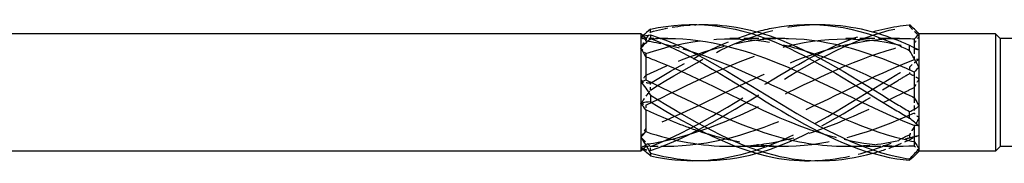
# Model space of a CAD drawing. Units: millimetres. Extents: x 1735 to 2439, y 1261 to 1641.
# Drawn here: x 2032 to 2068, y 1631 to 1637 of the extents above; entities that cross this region are included whole.
import ezdxf

# ---------------------------------------------------------------- set-up
doc = ezdxf.new("R2010")
doc.units = ezdxf.units.MM
doc.linetypes.add('DASHED', pattern=[0.2067, 0.1654, -0.0413])
doc.layers.add('Hidden', color=6, linetype='DASHED', lineweight=25)
doc.layers.add('Part', color=7, linetype='Continuous', lineweight=25)

msp = doc.modelspace()

# ---------------------------------------------------------------- linework, layer by layer
at = {"layer": 'Hidden', "ltscale": 0.23376}
msp.add_line((2054.676, 1635.975), (2054.589, 1636.062), dxfattribs=at)
at = {"layer": 'Hidden', "ltscale": 1.076825}
msp.add_line((2054.676, 1635.975), (2054.676, 1635.895), dxfattribs=at)
at = {"layer": 'Hidden', "ltscale": 1.119476}
msp.add_line((2055.263, 1635.975), (2054.676, 1635.975), dxfattribs=at)
at = {"layer": 'Hidden', "ltscale": 3.332462}
for p, q in [((2059.513, 1635.975), (2057.764, 1635.975)), ((2063.763, 1635.975), (2062.014, 1635.975)), ((2059.737, 1632.025), (2057.988, 1632.025)), ((2063.987, 1632.025), (2062.238, 1632.025))]:
    msp.add_line(p, q, dxfattribs=at)
at = {"layer": 'Hidden', "ltscale": 0.102024}
msp.add_line((2064.526, 1635.639), (2064.526, 1635.609), dxfattribs=at)
at = {"layer": 'Hidden', "ltscale": 1.112179}
for p, q in [((2064.526, 1635.609), (2064.526, 1635.205)), ((2064.526, 1633.812), (2064.526, 1633.247)), ((2064.526, 1632.203), (2064.526, 1632.042))]:
    msp.add_line(p, q, dxfattribs=at)
at = {"layer": 'Hidden', "ltscale": 0.324315}
for p, q in [((2054.676, 1635.43), (2054.676, 1635.308)), ((2054.676, 1633.536), (2054.676, 1633.372)), ((2054.676, 1632.105), (2054.676, 1632.064))]:
    msp.add_line(p, q, dxfattribs=at)
at = {"layer": 'Hidden', "ltscale": 0.287518}
msp.add_line((2054.676, 1632.025), (2054.569, 1631.918), dxfattribs=at)
at = {"layer": 'Hidden', "ltscale": 0.75241}
msp.add_line((2054.676, 1632.064), (2054.676, 1632.025), dxfattribs=at)
at = {"layer": 'Hidden', "ltscale": 1.546242}
msp.add_line((2055.487, 1632.025), (2054.676, 1632.025), dxfattribs=at)
at = {"layer": 'Hidden', "ltscale": 0.476272}
for points in [[(2054.854, 1636.213), (2054.852, 1636.23), (2054.851, 1636.247), (2054.851, 1636.283), (2054.852, 1636.301), (2054.854, 1636.318)], [(2064.347, 1636.478), (2064.35, 1636.47), (2064.351, 1636.462), (2064.351, 1636.447), (2064.349, 1636.438), (2064.347, 1636.43)], [(2064.347, 1634.933), (2064.35, 1634.894), (2064.351, 1634.855), (2064.351, 1634.776), (2064.349, 1634.736), (2064.347, 1634.696)], [(2054.854, 1634.093), (2054.852, 1634.134), (2054.851, 1634.174), (2054.851, 1634.258), (2054.852, 1634.3), (2054.854, 1634.342)], [(2064.347, 1632.455), (2064.35, 1632.424), (2064.351, 1632.393), (2064.351, 1632.33), (2064.349, 1632.298), (2064.347, 1632.266)], [(2054.854, 1631.88), (2054.852, 1631.904), (2054.851, 1631.927), (2054.851, 1631.975), (2054.852, 1631.999), (2054.854, 1632.023)]]:
    msp.add_open_spline(points, degree=3, knots=[-0.02501393, -0.02501393, -0.02501393, -0.02501393, -0.01269842, -0.01269842, 0, 0, 0, 0], dxfattribs=at)
at = {"layer": 'Hidden', "ltscale": 13.467949}
msp.add_open_spline([(2054.854, 1634.093), (2056.36, 1635.021), (2057.866, 1635.906), (2059.372, 1636.285), (2059.873, 1636.411), (2060.374, 1636.479), (2060.876, 1636.492)], degree=3, knots=[0.087009, 0.087009, 0.087009, 0.087009, 1.200228, 1.200228, 1.200228, 1.570796, 1.570796, 1.570796, 1.570796], dxfattribs=at)
at = {"layer": 'Hidden', "ltscale": 3.962533}
msp.add_open_spline([(2054.854, 1636.213), (2055.444, 1636.383), (2056.035, 1636.475), (2056.626, 1636.491)], degree=3, dxfattribs=at)
at = {"layer": 'Hidden', "ltscale": 26.967421}
msp.add_open_spline([(2054.854, 1631.88), (2056.36, 1632.374), (2057.866, 1633.334), (2059.372, 1634.258), (2060.878, 1635.181), (2062.384, 1636.025), (2063.89, 1636.347), (2064.042, 1636.38), (2064.195, 1636.408), (2064.347, 1636.43)], degree=3, knots=[0.087009, 0.087009, 0.087009, 0.087009, 1.200228, 1.200228, 1.200228, 2.313447, 2.313447, 2.313447, 2.426265, 2.426265, 2.426265, 2.426265], dxfattribs=at)
at = {"layer": 'Hidden', "ltscale": 0.976046}
for points in [[(2064.347, 1636.43), (2064.467, 1636.309), (2064.587, 1636.185), (2064.701, 1636.06)], [(2064.347, 1634.696), (2064.467, 1634.644), (2064.587, 1634.579), (2064.701, 1634.498)], [(2054.854, 1634.342), (2054.734, 1634.344), (2054.614, 1634.362), (2054.501, 1634.396)], [(2054.854, 1632.023), (2054.734, 1632.13), (2054.614, 1632.245), (2054.501, 1632.368)], [(2064.347, 1632.266), (2064.467, 1632.335), (2064.587, 1632.393), (2064.701, 1632.438)]]:
    msp.add_open_spline(points, degree=3, dxfattribs=at)
at = {"layer": 'Hidden', "ltscale": 1.36681}
for points in [[(2054.501, 1635.632), (2054.614, 1635.834), (2054.733, 1636.028), (2054.854, 1636.213)], [(2064.701, 1635.221), (2064.587, 1635.14), (2064.468, 1635.044), (2064.347, 1634.933)], [(2054.501, 1633.604), (2054.614, 1633.757), (2054.733, 1633.92), (2054.854, 1634.093)], [(2064.701, 1633.078), (2064.587, 1632.87), (2064.468, 1632.661), (2064.347, 1632.455)], [(2054.501, 1631.972), (2054.614, 1631.923), (2054.733, 1631.893), (2054.854, 1631.88)]]:
    msp.add_open_spline(points, degree=3, dxfattribs=at)
at = {"layer": 'Hidden', "ltscale": 0.192843}
msp.add_open_spline([(2054.569, 1636.082), (2054.546, 1636.064), (2054.523, 1636.046), (2054.501, 1636.028)], degree=3, dxfattribs=at)
at = {"layer": 'Hidden', "ltscale": 0.719042}
for points in [[(2054.676, 1635.936), (2054.619, 1635.972), (2054.561, 1636.002), (2054.501, 1636.028)], [(2064.526, 1635.797), (2064.582, 1635.888), (2064.641, 1635.976), (2064.701, 1636.06)], [(2064.526, 1635.609), (2064.582, 1635.598), (2064.641, 1635.583), (2064.701, 1635.562)], [(2054.676, 1634.628), (2054.619, 1634.554), (2054.561, 1634.476), (2054.501, 1634.396)], [(2064.526, 1634.188), (2064.582, 1634.29), (2064.641, 1634.394), (2064.701, 1634.498)], [(2054.676, 1632.692), (2054.619, 1632.582), (2054.561, 1632.474), (2054.501, 1632.368)], [(2064.526, 1632.391), (2064.582, 1632.402), (2064.641, 1632.417), (2064.701, 1632.438)], [(2054.676, 1632.064), (2054.619, 1632.028), (2054.561, 1631.998), (2054.501, 1631.972)]]:
    msp.add_open_spline(points, degree=3, dxfattribs=at)
at = {"layer": 'Hidden', "ltscale": 0.514123}
for points in [[(2054.501, 1636.028), (2054.561, 1635.981), (2054.619, 1635.937), (2054.676, 1635.895)], [(2054.501, 1635.632), (2054.561, 1635.567), (2054.619, 1635.5), (2054.676, 1635.43)], [(2064.701, 1635.221), (2064.64, 1635.211), (2064.582, 1635.206), (2064.526, 1635.205)], [(2054.501, 1633.604), (2054.561, 1633.586), (2054.619, 1633.563), (2054.676, 1633.536)], [(2064.701, 1633.078), (2064.64, 1633.131), (2064.582, 1633.187), (2064.526, 1633.247)], [(2054.501, 1631.972), (2054.561, 1632.019), (2054.619, 1632.063), (2054.676, 1632.105)], [(2064.701, 1631.857), (2064.64, 1631.919), (2064.582, 1631.981), (2064.526, 1632.042)]]:
    msp.add_open_spline(points, degree=3, dxfattribs=at)
at = {"layer": 'Hidden', "ltscale": 12.376367}
msp.add_open_spline([(2054.676, 1635.43), (2056.215, 1635.944), (2057.755, 1636.112), (2059.294, 1635.836), (2059.703, 1635.763), (2060.112, 1635.659), (2060.521, 1635.533)], degree=3, knots=[0.04312, 0.04312, 0.04312, 0.04312, 1.181162, 1.181162, 1.181162, 1.48353, 1.48353, 1.48353, 1.48353], dxfattribs=at)
at = {"layer": 'Hidden', "ltscale": 26.485781}
for points, knots in [([(2054.676, 1633.536), (2056.215, 1634.263), (2057.755, 1635.083), (2059.294, 1635.548), (2060.892, 1636.031), (2062.49, 1636.103), (2064.088, 1635.723), (2064.234, 1635.688), (2064.38, 1635.65), (2064.526, 1635.609)], [0.04312, 0.04312, 0.04312, 0.04312, 1.181162, 1.181162, 1.181162, 2.362323, 2.362323, 2.362323, 2.470154, 2.470154, 2.470154, 2.470154]), ([(2054.676, 1632.105), (2056.215, 1632.32), (2057.755, 1632.971), (2059.294, 1633.712), (2060.892, 1634.481), (2062.49, 1635.301), (2064.088, 1635.698), (2064.234, 1635.734), (2064.38, 1635.767), (2064.526, 1635.797)], [0.04312, 0.04312, 0.04312, 0.04312, 1.181162, 1.181162, 1.181162, 2.362323, 2.362323, 2.362323, 2.470154, 2.470154, 2.470154, 2.470154]), ([(2064.526, 1635.205), (2062.986, 1634.611), (2061.446, 1633.749), (2059.907, 1633.085), (2058.309, 1632.396), (2056.711, 1631.962), (2055.113, 1632.033), (2054.967, 1632.04), (2054.821, 1632.05), (2054.676, 1632.064)], [-2.470154, -2.470154, -2.470154, -2.470154, -1.332112, -1.332112, -1.332112, -0.150951, -0.150951, -0.150951, -0.04312, -0.04312, -0.04312, -0.04312])]:
    msp.add_open_spline(points, degree=3, knots=knots, dxfattribs=at)
at = {"layer": 'Hidden', "ltscale": 1.719343}
msp.add_open_spline([(2055.487, 1635.974), (2055.363, 1635.975), (2055.238, 1635.972), (2055.113, 1635.967), (2054.967, 1635.96), (2054.821, 1635.95), (2054.676, 1635.936)], degree=3, knots=[-0.2431611, -0.2431611, -0.2431611, -0.2431611, -0.1509509, -0.1509509, -0.1509509, -0.0431199, -0.0431199, -0.0431199, -0.0431199], dxfattribs=at)
at = {"layer": 'Hidden', "ltscale": 10.717314}
msp.add_open_spline([(2059.737, 1635.975), (2058.196, 1635.972), (2056.655, 1635.507), (2055.113, 1634.826), (2054.967, 1634.761), (2054.821, 1634.695), (2054.676, 1634.628)], degree=3, knots=[-1.290359, -1.290359, -1.290359, -1.290359, -0.150951, -0.150951, -0.150951, -0.04312, -0.04312, -0.04312, -0.04312], dxfattribs=at)
at = {"layer": 'Hidden', "ltscale": 25.039017}
msp.add_open_spline([(2063.987, 1635.973), (2062.627, 1635.965), (2061.267, 1635.617), (2059.907, 1635.058), (2058.309, 1634.401), (2056.711, 1633.494), (2055.113, 1632.859), (2054.967, 1632.801), (2054.821, 1632.746), (2054.676, 1632.692)], degree=3, knots=[-2.337556, -2.337556, -2.337556, -2.337556, -1.332112, -1.332112, -1.332112, -0.150951, -0.150951, -0.150951, -0.04312, -0.04312, -0.04312, -0.04312], dxfattribs=at)
at = {"layer": 'Hidden', "ltscale": 8.715632}
msp.add_open_spline([(2054.854, 1634.342), (2056.153, 1635.135), (2057.452, 1635.855), (2058.751, 1636.226)], degree=3, dxfattribs=at)
at = {"layer": 'Hidden', "ltscale": 23.141211}
msp.add_open_spline([(2054.854, 1632.023), (2056.36, 1632.593), (2057.866, 1633.595), (2059.372, 1634.505), (2060.581, 1635.235), (2061.791, 1635.879), (2063.001, 1636.225)], degree=3, knots=[0.087009, 0.087009, 0.087009, 0.087009, 1.200228, 1.200228, 1.200228, 2.094395, 2.094395, 2.094395, 2.094395], dxfattribs=at)
at = {"layer": 'Hidden', "ltscale": 3.378168}
msp.add_open_spline([(2054.676, 1635.895), (2055.208, 1635.821), (2055.739, 1635.694), (2056.271, 1635.53)], degree=3, dxfattribs=at)
at = {"layer": 'Hidden', "ltscale": 21.934875}
msp.add_open_spline([(2056.626, 1631.509), (2057.541, 1631.54), (2058.456, 1631.754), (2059.372, 1632.129), (2060.878, 1632.746), (2062.384, 1633.77), (2063.89, 1634.665), (2064.042, 1634.756), (2064.195, 1634.845), (2064.347, 1634.933)], degree=3, knots=[0.523599, 0.523599, 0.523599, 0.523599, 1.200228, 1.200228, 1.200228, 2.313447, 2.313447, 2.313447, 2.426265, 2.426265, 2.426265, 2.426265], dxfattribs=at)
at = {"layer": 'Hidden', "ltscale": 12.518353}
msp.add_open_spline([(2058.751, 1631.775), (2058.958, 1631.832), (2059.165, 1631.898), (2059.372, 1631.973), (2060.878, 1632.517), (2062.384, 1633.506), (2063.89, 1634.421), (2064.042, 1634.514), (2064.195, 1634.606), (2064.347, 1634.696)], degree=3, knots=[1.047198, 1.047198, 1.047198, 1.047198, 1.200228, 1.200228, 1.200228, 2.313447, 2.313447, 2.313447, 2.426265, 2.426265, 2.426265, 2.426265], dxfattribs=at)
at = {"layer": 'Hidden', "ltscale": 14.316339}
msp.add_open_spline([(2057.764, 1632.032), (2058.274, 1632.03), (2058.784, 1632.072), (2059.294, 1632.164), (2060.892, 1632.45), (2062.49, 1633.198), (2064.088, 1633.975), (2064.234, 1634.046), (2064.38, 1634.117), (2064.526, 1634.188)], degree=3, knots=[0.804037, 0.804037, 0.804037, 0.804037, 1.181162, 1.181162, 1.181162, 2.362323, 2.362323, 2.362323, 2.470154, 2.470154, 2.470154, 2.470154], dxfattribs=at)
at = {"layer": 'Hidden', "ltscale": 15.976253}
msp.add_open_spline([(2064.526, 1633.247), (2062.986, 1632.557), (2061.446, 1632.058), (2059.907, 1632.027), (2058.931, 1632.007), (2057.955, 1632.176), (2056.98, 1632.471)], degree=3, knots=[-2.470154, -2.470154, -2.470154, -2.470154, -1.332112, -1.332112, -1.332112, -0.610865, -0.610865, -0.610865, -0.610865], dxfattribs=at)
at = {"layer": 'Hidden', "ltscale": 7.76604}
msp.add_open_spline([(2060.876, 1631.508), (2061.88, 1631.544), (2062.885, 1631.802), (2063.89, 1632.243), (2064.042, 1632.31), (2064.195, 1632.381), (2064.347, 1632.455)], degree=3, knots=[1.5707963, 1.5707963, 1.5707963, 1.5707963, 2.313447, 2.313447, 2.313447, 2.4262648, 2.4262648, 2.4262648, 2.4262648], dxfattribs=at)
at = {"layer": 'Hidden', "ltscale": 6.978115}
msp.add_open_spline([(2064.526, 1632.042), (2063.427, 1631.974), (2062.328, 1632.139), (2061.23, 1632.469)], degree=3, dxfattribs=at)
at = {"layer": 'Hidden', "ltscale": 5.318316}
msp.add_open_spline([(2062.014, 1632.034), (2062.705, 1632.033), (2063.397, 1632.113), (2064.088, 1632.277), (2064.234, 1632.312), (2064.38, 1632.35), (2064.526, 1632.391)], degree=3, knots=[1.8512341, 1.8512341, 1.8512341, 1.8512341, 2.3623233, 2.3623233, 2.3623233, 2.4701542, 2.4701542, 2.4701542, 2.4701542], dxfattribs=at)
at = {"layer": 'Hidden', "ltscale": 3.012661}
msp.add_open_spline([(2063.001, 1631.776), (2063.297, 1631.858), (2063.593, 1631.957), (2063.89, 1632.074), (2064.042, 1632.134), (2064.195, 1632.198), (2064.347, 1632.266)], degree=3, knots=[2.0943951, 2.0943951, 2.0943951, 2.0943951, 2.313447, 2.313447, 2.313447, 2.4262648, 2.4262648, 2.4262648, 2.4262648], dxfattribs=at)
at = {"layer": 'Hidden', "ltscale": 0.462788}
msp.add_open_spline([(2064.701, 1631.857), (2064.662, 1631.814), (2064.623, 1631.772), (2064.583, 1631.733)], degree=3, dxfattribs=at)
at = {"layer": 'Part'}
for p, q in [((2054.501, 1636.15), (1872.901, 1636.15)), ((2054.501, 1636.15), (2054.501, 1636.028)), ((2054.589, 1636.062), (2054.501, 1636.15)), ((2054.501, 1636.028), (2054.501, 1635.632)), ((2055.487, 1635.975), (2055.263, 1635.975)), ((2059.737, 1635.975), (2059.513, 1635.975)), ((2063.987, 1635.975), (2063.763, 1635.975)), ((2064.526, 1635.958), (2064.526, 1635.639)), ((2064.701, 1636.15), (2064.583, 1636.267)), ((2067.501, 1636.15), (2064.701, 1636.15)), ((2064.701, 1636.143), (2064.701, 1636.15)), ((2064.701, 1635.562), (2064.701, 1636.143)), ((2067.501, 1636.15), (2067.501, 1631.85)), ((2067.676, 1635.975), (2067.501, 1636.15)), ((2067.676, 1635.975), (2067.676, 1632.025)), ((2068.596, 1635.975), (2067.676, 1635.975)), ((2054.501, 1635.632), (2054.501, 1634.396)), ((2054.676, 1635.308), (2054.676, 1634.464)), ((2064.701, 1634.922), (2064.701, 1635.562)), ((2064.701, 1633.502), (2064.701, 1634.922)), ((2064.526, 1634.753), (2064.526, 1633.812)), ((2054.501, 1634.396), (2054.501, 1633.604)), ((2054.501, 1633.604), (2054.501, 1632.368)), ((2064.701, 1632.779), (2064.701, 1633.502)), ((2054.676, 1633.372), (2054.676, 1632.57)), ((2064.526, 1632.795), (2064.526, 1632.203)), ((2064.701, 1631.94), (2064.701, 1632.779)), ((2054.501, 1632.368), (2054.501, 1631.972)), ((2054.501, 1631.972), (2054.501, 1631.85)), ((2057.988, 1632.025), (2057.764, 1632.025)), ((2062.238, 1632.025), (2062.014, 1632.025)), ((2067.676, 1632.025), (2067.501, 1631.85)), ((2070.104, 1632.025), (2067.676, 1632.025)), ((2054.501, 1631.85), (1872.901, 1631.85)), ((2054.569, 1631.918), (2054.501, 1631.85)), ((2064.701, 1631.85), (2064.583, 1631.733)), ((2064.701, 1631.85), (2064.701, 1631.94)), ((2067.501, 1631.85), (2064.701, 1631.85))]:
    msp.add_line(p, q, dxfattribs=at)
for points, knots in [([(2054.854, 1636.318), (2056.36, 1636.669), (2057.866, 1636.488), (2059.372, 1635.871), (2060.878, 1635.254), (2062.384, 1634.23), (2063.89, 1633.335), (2064.042, 1633.244), (2064.195, 1633.155), (2064.347, 1633.067)], [0.087009, 0.087009, 0.087009, 0.087009, 1.200228, 1.200228, 1.200228, 2.313447, 2.313447, 2.313447, 2.426265, 2.426265, 2.426265, 2.426265]), ([(2058.751, 1636.226), (2058.958, 1636.285), (2059.165, 1636.335), (2059.372, 1636.376), (2060.878, 1636.668), (2062.384, 1636.419), (2063.89, 1635.757), (2064.042, 1635.69), (2064.195, 1635.619), (2064.347, 1635.545)], [1.047198, 1.047198, 1.047198, 1.047198, 1.200228, 1.200228, 1.200228, 2.313447, 2.313447, 2.313447, 2.426265, 2.426265, 2.426265, 2.426265]), ([(2056.626, 1636.491), (2057.541, 1636.516), (2058.456, 1636.359), (2059.372, 1636.027), (2060.878, 1635.483), (2062.384, 1634.494), (2063.89, 1633.579), (2064.042, 1633.486), (2064.195, 1633.394), (2064.347, 1633.304)], [0.523599, 0.523599, 0.523599, 0.523599, 1.200228, 1.200228, 1.200228, 2.313447, 2.313447, 2.313447, 2.426265, 2.426265, 2.426265, 2.426265]), ([(2060.876, 1636.492), (2061.88, 1636.518), (2062.885, 1636.322), (2063.89, 1635.926), (2064.042, 1635.866), (2064.195, 1635.802), (2064.347, 1635.734)], [1.5707963, 1.5707963, 1.5707963, 1.5707963, 2.313447, 2.313447, 2.313447, 2.4262648, 2.4262648, 2.4262648, 2.4262648]), ([(2063.001, 1636.225), (2063.297, 1636.309), (2063.593, 1636.376), (2063.89, 1636.422), (2064.042, 1636.446), (2064.195, 1636.465), (2064.347, 1636.478)], [2.0943951, 2.0943951, 2.0943951, 2.0943951, 2.313447, 2.313447, 2.313447, 2.4262648, 2.4262648, 2.4262648, 2.4262648]), ([(2054.854, 1636.12), (2054.852, 1636.096), (2054.851, 1636.073), (2054.851, 1636.025), (2054.852, 1636.001), (2054.854, 1635.977)], [-0.02501393, -0.02501393, -0.02501393, -0.02501393, -0.01269842, -0.01269842, 0, 0, 0, 0]), ([(2054.854, 1636.12), (2056.36, 1635.626), (2057.866, 1634.666), (2059.372, 1633.742), (2060.878, 1632.819), (2062.384, 1631.975), (2063.89, 1631.653), (2064.042, 1631.62), (2064.195, 1631.592), (2064.347, 1631.57)], [0.087009, 0.087009, 0.087009, 0.087009, 1.200228, 1.200228, 1.200228, 2.313447, 2.313447, 2.313447, 2.426265, 2.426265, 2.426265, 2.426265]), ([(2054.854, 1635.977), (2056.36, 1635.407), (2057.866, 1634.405), (2059.372, 1633.495), (2060.878, 1632.586), (2062.384, 1631.811), (2063.89, 1631.578), (2064.042, 1631.554), (2064.195, 1631.535), (2064.347, 1631.522)], [0.087009, 0.087009, 0.087009, 0.087009, 1.200228, 1.200228, 1.200228, 2.313447, 2.313447, 2.313447, 2.426265, 2.426265, 2.426265, 2.426265]), ([(2064.526, 1632.795), (2062.986, 1633.389), (2061.446, 1634.251), (2059.907, 1634.915), (2058.434, 1635.551), (2056.961, 1635.969), (2055.487, 1635.974)], [-2.470154, -2.470154, -2.470154, -2.470154, -1.332112, -1.332112, -1.332112, -0.243161, -0.243161, -0.243161, -0.243161]), ([(2064.526, 1634.753), (2062.986, 1635.443), (2061.446, 1635.942), (2059.907, 1635.973), (2059.85, 1635.974), (2059.794, 1635.975), (2059.737, 1635.975)], [-2.470154, -2.470154, -2.470154, -2.470154, -1.332112, -1.332112, -1.332112, -1.290359, -1.290359, -1.290359, -1.290359]), ([(2064.347, 1635.545), (2064.35, 1635.576), (2064.351, 1635.607), (2064.351, 1635.67), (2064.349, 1635.702), (2064.347, 1635.734)], [-0.02501393, -0.02501393, -0.02501393, -0.02501393, -0.01269842, -0.01269842, 0, 0, 0, 0]), ([(2061.23, 1632.469), (2060.789, 1632.602), (2060.348, 1632.761), (2059.907, 1632.942), (2058.309, 1633.599), (2056.711, 1634.506), (2055.113, 1635.141), (2054.967, 1635.199), (2054.821, 1635.254), (2054.676, 1635.308)], [-1.658063, -1.658063, -1.658063, -1.658063, -1.332112, -1.332112, -1.332112, -0.150951, -0.150951, -0.150951, -0.04312, -0.04312, -0.04312, -0.04312]), ([(2056.271, 1635.53), (2057.279, 1635.22), (2058.287, 1634.773), (2059.294, 1634.288), (2060.892, 1633.519), (2062.49, 1632.699), (2064.088, 1632.302), (2064.234, 1632.266), (2064.38, 1632.233), (2064.526, 1632.203)], [0.436332, 0.436332, 0.436332, 0.436332, 1.181162, 1.181162, 1.181162, 2.362323, 2.362323, 2.362323, 2.470154, 2.470154, 2.470154, 2.470154]), ([(2060.521, 1635.533), (2061.71, 1635.165), (2062.899, 1634.603), (2064.088, 1634.025), (2064.234, 1633.954), (2064.38, 1633.883), (2064.526, 1633.812)], [1.4835299, 1.4835299, 1.4835299, 1.4835299, 2.3623233, 2.3623233, 2.3623233, 2.4701542, 2.4701542, 2.4701542, 2.4701542]), ([(2054.676, 1634.464), (2056.215, 1633.737), (2057.755, 1632.917), (2059.294, 1632.452), (2060.201, 1632.178), (2061.107, 1632.036), (2062.014, 1632.034)], [0.04312, 0.04312, 0.04312, 0.04312, 1.181162, 1.181162, 1.181162, 1.851234, 1.851234, 1.851234, 1.851234]), ([(2054.854, 1633.907), (2054.852, 1633.866), (2054.851, 1633.826), (2054.851, 1633.742), (2054.852, 1633.7), (2054.854, 1633.658)], [-0.02501393, -0.02501393, -0.02501393, -0.02501393, -0.01269842, -0.01269842, 0, 0, 0, 0]), ([(2054.854, 1633.907), (2056.36, 1632.979), (2057.866, 1632.094), (2059.372, 1631.715), (2060.581, 1631.41), (2061.791, 1631.444), (2063.001, 1631.776)], [0.087009, 0.087009, 0.087009, 0.087009, 1.200228, 1.200228, 1.200228, 2.094395, 2.094395, 2.094395, 2.094395]), ([(2054.854, 1633.658), (2056.36, 1632.738), (2057.866, 1631.917), (2059.372, 1631.624), (2059.873, 1631.527), (2060.374, 1631.49), (2060.876, 1631.508)], [0.087009, 0.087009, 0.087009, 0.087009, 1.200228, 1.200228, 1.200228, 1.570796, 1.570796, 1.570796, 1.570796]), ([(2056.98, 1632.471), (2056.358, 1632.659), (2055.735, 1632.899), (2055.113, 1633.174), (2054.967, 1633.239), (2054.821, 1633.305), (2054.676, 1633.372)], [-0.6108652, -0.6108652, -0.6108652, -0.6108652, -0.1509509, -0.1509509, -0.1509509, -0.0431199, -0.0431199, -0.0431199, -0.0431199]), ([(2064.347, 1633.067), (2064.35, 1633.106), (2064.351, 1633.145), (2064.351, 1633.224), (2064.349, 1633.264), (2064.347, 1633.304)], [-0.02501393, -0.02501393, -0.02501393, -0.02501393, -0.01269842, -0.01269842, 0, 0, 0, 0]), ([(2054.854, 1631.787), (2054.852, 1631.77), (2054.851, 1631.753), (2054.851, 1631.717), (2054.852, 1631.699), (2054.854, 1631.682)], [-0.02501393, -0.02501393, -0.02501393, -0.02501393, -0.01269842, -0.01269842, 0, 0, 0, 0]), ([(2064.347, 1631.522), (2064.35, 1631.53), (2064.351, 1631.538), (2064.351, 1631.553), (2064.349, 1631.562), (2064.347, 1631.57)], [-0.02501393, -0.02501393, -0.02501393, -0.02501393, -0.01269842, -0.01269842, 0, 0, 0, 0])]:
    msp.add_open_spline(points, degree=3, knots=knots, dxfattribs=at)
for points in [[(2054.854, 1636.318), (2054.757, 1636.235), (2054.662, 1636.156), (2054.569, 1636.082)], [(2064.701, 1636.143), (2064.587, 1636.271), (2064.468, 1636.382), (2064.347, 1636.478)], [(2054.501, 1636.028), (2054.614, 1636.077), (2054.733, 1636.107), (2054.854, 1636.12)], [(2054.854, 1635.977), (2054.734, 1635.87), (2054.614, 1635.755), (2054.501, 1635.632)], [(2064.526, 1635.958), (2064.346, 1635.969), (2064.167, 1635.974), (2063.987, 1635.973)], [(2064.701, 1636.143), (2064.64, 1636.081), (2064.582, 1636.019), (2064.526, 1635.958)], [(2054.676, 1635.308), (2054.619, 1635.418), (2054.561, 1635.526), (2054.501, 1635.632)], [(2064.347, 1635.734), (2064.467, 1635.665), (2064.587, 1635.607), (2064.701, 1635.562)], [(2064.701, 1634.922), (2064.587, 1635.13), (2064.468, 1635.339), (2064.347, 1635.545)], [(2064.701, 1634.922), (2064.64, 1634.869), (2064.582, 1634.813), (2064.526, 1634.753)], [(2054.501, 1634.396), (2054.561, 1634.414), (2054.619, 1634.437), (2054.676, 1634.464)], [(2054.501, 1634.396), (2054.614, 1634.243), (2054.733, 1634.08), (2054.854, 1633.907)], [(2064.526, 1633.812), (2064.582, 1633.71), (2064.641, 1633.606), (2064.701, 1633.502)], [(2054.854, 1633.658), (2054.734, 1633.656), (2054.614, 1633.638), (2054.501, 1633.604)], [(2054.676, 1633.372), (2054.619, 1633.446), (2054.561, 1633.524), (2054.501, 1633.604)], [(2064.347, 1633.304), (2064.467, 1633.356), (2064.587, 1633.421), (2064.701, 1633.502)], [(2064.701, 1632.779), (2064.587, 1632.86), (2064.468, 1632.956), (2064.347, 1633.067)], [(2064.701, 1632.779), (2064.64, 1632.789), (2064.582, 1632.794), (2064.526, 1632.795)], [(2054.501, 1632.368), (2054.561, 1632.433), (2054.619, 1632.5), (2054.676, 1632.57)], [(2054.501, 1632.368), (2054.614, 1632.166), (2054.733, 1631.972), (2054.854, 1631.787)], [(2054.676, 1632.57), (2055.705, 1632.226), (2056.734, 1632.037), (2057.764, 1632.032)], [(2054.854, 1631.682), (2054.734, 1631.786), (2054.614, 1631.883), (2054.501, 1631.972)], [(2064.526, 1632.203), (2064.582, 1632.112), (2064.641, 1632.024), (2064.701, 1631.94)], [(2054.854, 1631.787), (2056.153, 1631.413), (2057.452, 1631.417), (2058.751, 1631.775)], [(2054.854, 1631.682), (2055.444, 1631.544), (2056.035, 1631.489), (2056.626, 1631.509)], [(2064.347, 1631.57), (2064.467, 1631.691), (2064.587, 1631.815), (2064.701, 1631.94)], [(2064.583, 1631.733), (2064.506, 1631.655), (2064.427, 1631.585), (2064.347, 1631.522)]]:
    msp.add_open_spline(points, degree=3, dxfattribs=at)

doc.saveas('drawing.dxf')
